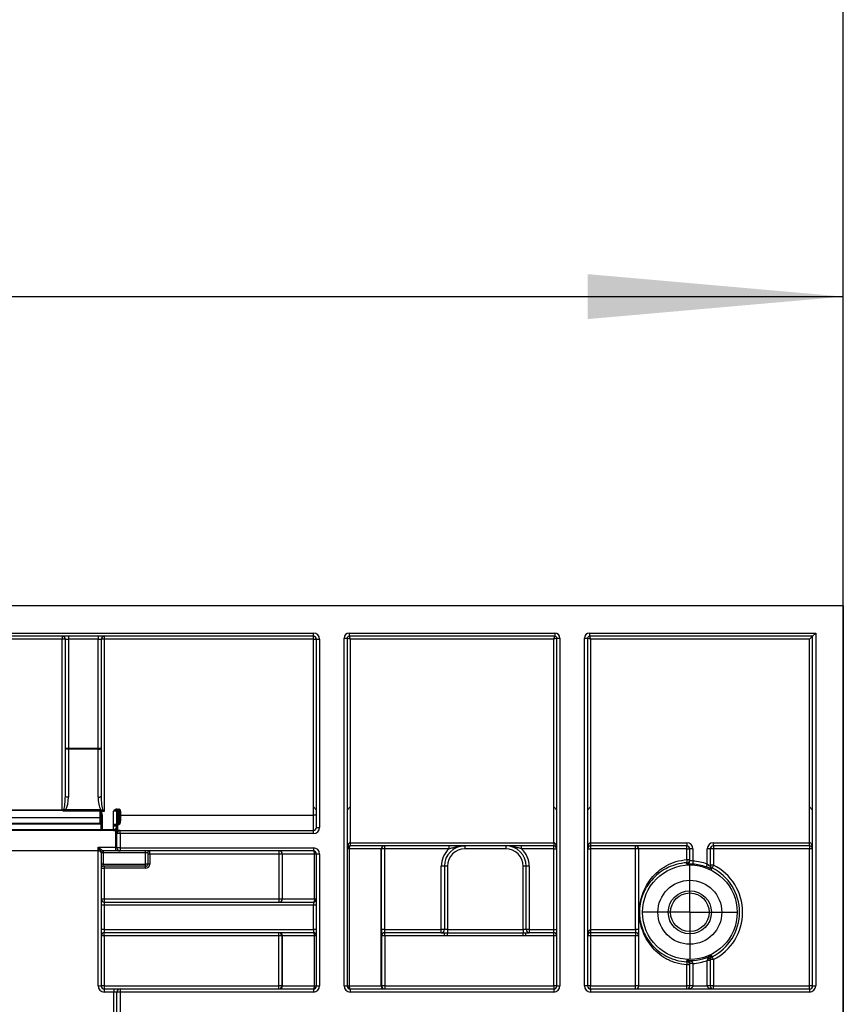
# Paper-space layout 'Лист1' of a CAD drawing. Units: millimetres. Extents: x 8 to 418, y -29 to 477.
# Drawn here: x 230 to 246, y 245 to 264 of the extents above; entities that cross this region are included whole.
import ezdxf

# ---------------------------------------------------------------- set-up
doc = ezdxf.new("R2010")
doc.units = ezdxf.units.MM
doc.layers.add('FORMAT', color=7, linetype='Continuous')
doc.styles.add('SLDTEXTSTYLE1', font='TXT', dxfattribs={"width": 0.7})
doc.dimstyles.new('SLDDIMSTYLE0', dxfattribs={"dimtxt": 3.393075, "dimasz": 5, "dimexe": 0, "dimexo": 0.0625, "dimgap": 0.848269, "dimtad": 2, "dimdec": 4, "dimlfac": 5, "dimrnd": 1e-09, "dimzin": 12, "dimdsep": 46, "dimtxsty": 'SLDTEXTSTYLE1', "dimsah": 1, "dimcen": 0.09, "dimadec": 0, "dimazin": 3, "dimtfac": 1, "dimtdec": 4, "dimtofl": 0, "dimtmove": 0, "dimatfit": 3, "dimfxl": 0, "dimfrac": 2, "dimtolj": 1, "dimtzin": 12, "dimarcsym": 0})

# ---------------------------------------------------------------- blocks, each defined once
blk = doc.blocks.new('_D_14')
at = {"layer": 'FORMAT'}
for p, q in [((46.175, 252.63), (46.175, 259.673)), ((246.175, 240.84), (246.175, 259.673)), ((46.175, 258.673), (246.175, 258.673))]:
    blk.add_line(p, q, dxfattribs=at)
for points in [[(46.175, 258.673), (51.175, 258.233), (51.175, 259.113)], [(246.175, 258.673), (241.175, 259.113), (241.175, 258.233)]]:
    blk.add_solid(points, dxfattribs=at)
at = {"layer": 'FORMAT', "attachment_point": 1, "style": 'SLDTEXTSTYLE1'}
for s, insert, char_height in [('%%p', (143.492, 263.047), 3.3931), ('1000', (135.527, 263.047), 3.3931), ('2', (146.599, 263.047), 3.393)]:
    blk.add_mtext(s, dxfattribs=dict(at, insert=insert, char_height=char_height))
blk = doc.blocks.new('_D_15')
at = {"layer": 'FORMAT'}
for p, q in [((41.375, 240.835), (41.375, 266.368)), ((246.175, 240.84), (246.175, 266.368)), ((246.175, 265.368), (41.375, 265.368))]:
    blk.add_line(p, q, dxfattribs=at)
for points in [[(41.375, 265.368), (46.375, 264.928), (46.375, 265.808)], [(246.175, 265.368), (241.175, 265.808), (241.175, 264.928)]]:
    blk.add_solid(points, dxfattribs=at)
at = {"layer": 'FORMAT', "insert": (131.689, 269.742), "char_height": 3.3931, "attachment_point": 1, "style": 'SLDTEXTSTYLE1'}
blk.add_mtext('1024', dxfattribs=at)
blk = doc.blocks.new('SW_CENTERMARKSYMBOL_31')
at = {"layer": 'FORMAT', "color": 0}
for p, q in [((0, 0.5), (0, 0.921)), ((0, 0), (0, 0.5)), ((-0.5, 0), (-0.921, 0)), ((0, 0), (-0.5, 0)), ((0, 0), (0, -0.5)), ((0, 0), (0.5, 0)), ((0.5, 0), (0.921, 0)), ((0, -0.5), (0, -0.921))]:
    blk.add_line(p, q, dxfattribs=at)

psp = doc.layouts.new('Лист1')

# ---------------------------------------------------------------- linework, layer by layer
at = {"color": 7, "linetype": 'Continuous', "lineweight": 25}
for p, q in [((46.174727, 252.63033), (246.174727, 252.63033)), ((246.174727, 252.63033), (246.174727, 244.53033)), ((225.714727, 252.09033), (235.814727, 252.09033)), ((235.814727, 252.03033), (225.714727, 252.03033)), ((230.9047, 251.97033), (227.444753, 251.97033)), ((230.9047, 252.03033), (230.9047, 251.97033)), ((230.9647, 251.97033), (230.9047, 251.97033)), ((230.9047, 248.636293), (230.9047, 251.97033)), ((230.9647, 251.97033), (231.0247, 251.97033)), ((230.9647, 249.841993), (230.9647, 251.97033)), ((231.0247, 252.03033), (231.0247, 251.97033)), ((231.604727, 251.97033), (231.0247, 251.97033)), ((231.0247, 251.97033), (231.0247, 249.841993)), ((231.604727, 252.03033), (231.604727, 251.97033)), ((231.604727, 251.97033), (231.664727, 251.97033)), ((231.604727, 249.841993), (231.604727, 251.97033)), ((231.664727, 251.97033), (231.664727, 249.841993)), ((231.724727, 251.97033), (231.664727, 251.97033)), ((231.724727, 252.03033), (231.724727, 251.97033)), ((231.724727, 251.97033), (231.724727, 248.604253)), ((235.814727, 251.97033), (231.724727, 251.97033)), ((235.814727, 252.03033), (235.814727, 252.09033)), ((235.814727, 251.97033), (235.814727, 252.03033)), ((235.814727, 248.69033), (235.814727, 251.97033)), ((235.814727, 251.97033), (235.874727, 251.97033)), ((235.874727, 248.29033), (235.874727, 251.97033)), ((235.874727, 251.97033), (235.934727, 251.97033)), ((235.934727, 251.97033), (235.934727, 248.29033)), ((236.414727, 245.19033), (236.414727, 251.99033)), ((236.414727, 251.99033), (236.474727, 251.99033)), ((236.474727, 251.99033), (236.474727, 245.19033)), ((236.534727, 251.97033), (236.474727, 251.99033)), ((236.514727, 252.09033), (240.534727, 252.09033)), ((236.514727, 252.09033), (236.514727, 252.03033)), ((240.534727, 252.03033), (236.514727, 252.03033)), ((236.514727, 252.03033), (236.534727, 251.97033)), ((236.534727, 251.97033), (236.534727, 248.69033)), ((240.514727, 251.97033), (236.534727, 251.97033)), ((240.514727, 251.97033), (240.534727, 252.03033)), ((240.574727, 251.99033), (240.514727, 251.97033)), ((240.514727, 248.69033), (240.514727, 251.97033)), ((240.534727, 252.09033), (240.534727, 252.03033)), ((240.574727, 245.19033), (240.574727, 251.99033)), ((240.574727, 251.99033), (240.634727, 251.99033)), ((240.634727, 251.99033), (240.634727, 245.19033)), ((241.114727, 245.19033), (241.114727, 251.99033)), ((241.114727, 251.99033), (241.174727, 251.99033)), ((241.174727, 251.99033), (241.174727, 245.19033)), ((241.234727, 251.97033), (241.174727, 251.99033)), ((241.214727, 252.09033), (245.634727, 252.09033)), ((241.214727, 252.09033), (241.214727, 252.03033)), ((245.574727, 252.03033), (241.214727, 252.03033)), ((241.214727, 252.03033), (241.234727, 251.97033)), ((245.514727, 251.97033), (241.234727, 251.97033)), ((241.234727, 251.97033), (241.234727, 248.69033)), ((245.514727, 251.97033), (245.574727, 252.03033)), ((245.514727, 248.69033), (245.514727, 251.97033)), ((245.634727, 252.09033), (245.574727, 252.03033)), ((245.574727, 245.19033), (245.574727, 252.03033)), ((245.634727, 252.09033), (245.634727, 245.19033)), ((230.9647, 249.841993), (231.0247, 249.841993)), ((230.9647, 248.90146), (230.9647, 249.841993)), ((231.0247, 249.841993), (231.604727, 249.841993)), ((231.0247, 249.841993), (231.0247, 249.819517)), ((231.604727, 249.819517), (231.0247, 249.819517)), ((231.0247, 249.819517), (231.0247, 248.878984)), ((231.604727, 249.841993), (231.664727, 249.841993)), ((231.604727, 249.819517), (231.604727, 249.841993)), ((231.604727, 248.878984), (231.604727, 249.819517)), ((231.664727, 249.841993), (231.664727, 248.90146)), ((230.975359, 248.638922), (231.642428, 248.638922)), ((230.975359, 248.638922), (230.975359, 248.628183)), ((231.642428, 248.638922), (231.642428, 248.628183)), ((231.976549, 248.65033), (231.976549, 248.63033)), ((231.976549, 248.65033), (232.004727, 248.65033)), ((232.004727, 248.65033), (232.004727, 248.63033)), ((235.874727, 248.63033), (235.814727, 248.69033)), ((235.814727, 248.53033), (235.814727, 248.69033)), ((236.534727, 248.69033), (236.474727, 248.63033)), ((236.534727, 248.69033), (236.534727, 247.99033)), ((240.574727, 248.63033), (240.514727, 248.69033)), ((240.514727, 247.99033), (240.514727, 248.69033)), ((241.234727, 248.69033), (241.174727, 248.63033)), ((241.234727, 248.69033), (241.234727, 247.99033)), ((245.514727, 247.99033), (245.514727, 248.69033)), ((245.574727, 248.63033), (245.514727, 248.69033)), ((231.644727, 248.480042), (226.704727, 248.480042)), ((227.444753, 248.636293), (230.9047, 248.636293)), ((230.9047, 248.626491), (227.444753, 248.626491)), ((230.9047, 248.618825), (227.444753, 248.618825)), ((230.9047, 248.626491), (230.9047, 248.636293)), ((230.9047, 248.618825), (230.9047, 248.626491)), ((231.644662, 248.609301), (230.942433, 248.609301)), ((231.642428, 248.628183), (230.975359, 248.628183)), ((231.644727, 248.480042), (231.644727, 248.608536)), ((231.644727, 248.375359), (231.644727, 248.480042)), ((231.684727, 248.539246), (231.664727, 248.539246)), ((231.664727, 248.25033), (231.664727, 248.539246)), ((231.671422, 248.604253), (231.671422, 248.626182)), ((231.724727, 248.604253), (231.671422, 248.604253)), ((231.684727, 248.539246), (231.684727, 248.25033)), ((231.907267, 248.357125), (231.907267, 248.61033)), ((231.965362, 248.61033), (231.907267, 248.61033)), ((231.984727, 248.61033), (231.965362, 248.61033)), ((231.965362, 248.61033), (231.965362, 248.357125)), ((231.976549, 248.63033), (231.984727, 248.63033)), ((231.984727, 248.63033), (231.984727, 248.61033)), ((231.984727, 248.63033), (232.004727, 248.63033)), ((231.984727, 248.61033), (231.984727, 248.357125)), ((232.004727, 248.61033), (231.984727, 248.61033)), ((232.004727, 248.63033), (232.004727, 248.61033)), ((232.004727, 248.357125), (232.004727, 248.61033)), ((232.024727, 248.61033), (232.004727, 248.61033)), ((232.024727, 248.61033), (232.024727, 248.426407)), ((232.044727, 248.61033), (232.024727, 248.61033)), ((232.024727, 248.53033), (232.044727, 248.53033)), ((232.044727, 248.61033), (232.044727, 248.53033)), ((232.044727, 248.53033), (232.044727, 248.418984)), ((232.044727, 248.53033), (235.814727, 248.53033)), ((235.814727, 248.23033), (235.814727, 248.53033)), ((235.874727, 248.53033), (235.814727, 248.53033)), ((231.663296, 248.35679), (226.686157, 248.35679)), ((226.704727, 248.375359), (231.644727, 248.375359)), ((231.644727, 248.375359), (231.663296, 248.35679)), ((231.664727, 248.34879), (231.663296, 248.35679)), ((231.904727, 248.31867), (231.964727, 248.31867)), ((231.904727, 248.25033), (231.904727, 248.31867)), ((231.90606, 248.341379), (231.96506, 248.334631)), ((231.907267, 248.357125), (231.965362, 248.357125)), ((231.964727, 248.29033), (231.964727, 248.31867)), ((231.984727, 248.357125), (231.965362, 248.357125)), ((231.984727, 248.357125), (232.004727, 248.357125)), ((231.984727, 248.357125), (231.984727, 248.344753)), ((232.004727, 248.344753), (231.984727, 248.344753)), ((232.004727, 248.357125), (232.004727, 248.344753)), ((235.874727, 248.29033), (235.934727, 248.29033)), ((231.954727, 248.23033), (226.394727, 248.23033)), ((226.684727, 248.25033), (231.664727, 248.25033)), ((231.684727, 248.25033), (231.664727, 248.25033)), ((231.684727, 248.25033), (231.684727, 248.23033)), ((231.684727, 248.25033), (231.904727, 248.25033)), ((231.904727, 248.23033), (231.904727, 248.25033)), ((231.954727, 247.900919), (231.954727, 248.23033)), ((231.974727, 247.89033), (231.974727, 248.17033)), ((232.034727, 248.17033), (231.974727, 248.17033)), ((232.034727, 248.17033), (232.034727, 248.23033)), ((232.034727, 248.23033), (235.814727, 248.23033)), ((232.034727, 248.17033), (232.034727, 247.89033)), ((235.814727, 248.17033), (232.034727, 248.17033)), ((235.814727, 248.17033), (235.814727, 248.23033)), ((231.604727, 247.83033), (231.604727, 247.900919)), ((231.604727, 247.900919), (231.954727, 247.900919)), ((231.954727, 247.83033), (231.954727, 247.900919)), ((232.034727, 247.89033), (231.974727, 247.89033)), ((232.034727, 247.89033), (235.814727, 247.89033)), ((232.034727, 247.89033), (232.034727, 247.83033)), ((235.814727, 247.89033), (235.814727, 247.83033)), ((236.513654, 247.87033), (236.474727, 247.87033)), ((236.513654, 247.87033), (236.513654, 245.19033)), ((237.13958, 247.87033), (236.513654, 247.87033)), ((236.534727, 247.99033), (236.534727, 247.93033)), ((236.534727, 247.99033), (240.514727, 247.99033)), ((240.514727, 247.93033), (236.534727, 247.93033)), ((237.13958, 245.19033), (237.13958, 247.87033)), ((237.143732, 247.87033), (237.13958, 247.87033)), ((237.143732, 246.29033), (237.143732, 247.87033)), ((237.203723, 247.87033), (237.143732, 247.87033)), ((237.203723, 247.93033), (237.203723, 247.87033)), ((238.464888, 247.87033), (237.203723, 247.87033)), ((237.203723, 247.87033), (237.203723, 246.29033)), ((238.464888, 247.93033), (238.464888, 247.87033)), ((238.774727, 247.93033), (238.774727, 247.87033)), ((239.574727, 247.87033), (238.774727, 247.87033)), ((239.574727, 247.93033), (239.574727, 247.87033)), ((239.884566, 247.87033), (239.884566, 247.93033)), ((240.514727, 247.87033), (239.884566, 247.87033)), ((240.514727, 247.99033), (240.514727, 247.93033)), ((240.514727, 247.87033), (240.514727, 247.93033)), ((240.514727, 246.29033), (240.514727, 247.87033)), ((240.514727, 247.87033), (240.574727, 247.87033)), ((241.174727, 247.87033), (241.234727, 247.87033)), ((241.234727, 247.99033), (241.234727, 247.93033)), ((241.234727, 247.99033), (243.114727, 247.99033)), ((243.114727, 247.93033), (241.234727, 247.93033)), ((241.234727, 247.93033), (241.234727, 247.87033)), ((242.114727, 247.87033), (241.234727, 247.87033)), ((241.234727, 247.87033), (241.234727, 246.29033)), ((242.114727, 247.87033), (242.114727, 247.93033)), ((242.114727, 246.29033), (242.114727, 247.87033)), ((242.174727, 247.87033), (242.114727, 247.87033)), ((243.118123, 247.87033), (242.174727, 247.87033)), ((242.174727, 245.19033), (242.174727, 247.87033)), ((243.114727, 247.99033), (243.114727, 247.93033)), ((243.118123, 247.659703), (243.118123, 247.87033)), ((243.118123, 247.87033), (243.174727, 247.87033)), ((243.234727, 247.87033), (243.174727, 247.87033)), ((243.174727, 247.633795), (243.174727, 247.87033)), ((243.234727, 247.87033), (243.234727, 247.631697)), ((243.514727, 247.574118), (243.514727, 247.87033)), ((243.574727, 247.87033), (243.514727, 247.87033)), ((243.574727, 247.87033), (243.574727, 247.524166)), ((243.634727, 247.87033), (243.574727, 247.87033)), ((243.634727, 247.93033), (243.634727, 247.99033)), ((243.634727, 247.99033), (245.514727, 247.99033)), ((245.514727, 247.93033), (243.634727, 247.93033)), ((243.634727, 247.93033), (243.634727, 247.87033)), ((243.634727, 247.87033), (243.634727, 247.553124)), ((245.514727, 247.87033), (243.634727, 247.87033)), ((245.514727, 247.93033), (245.514727, 247.99033)), ((245.514727, 247.93033), (245.514727, 247.87033)), ((245.574727, 247.87033), (245.514727, 247.87033)), ((245.514727, 245.19033), (245.514727, 247.87033)), ((231.604727, 247.83033), (226.744727, 247.83033)), ((231.604727, 245.19033), (231.604727, 247.83033)), ((231.604727, 247.83033), (231.644641, 247.83033)), ((231.664727, 247.790473), (231.664727, 245.19033)), ((231.704727, 247.79033), (231.664727, 247.79033)), ((231.704727, 247.830416), (231.704727, 247.83033)), ((231.954727, 247.83033), (231.704727, 247.83033)), ((231.704727, 247.83033), (231.704727, 247.79033)), ((231.704727, 247.79033), (231.704727, 247.57033)), ((232.534727, 247.79033), (231.704727, 247.79033)), ((235.814727, 247.83033), (232.034727, 247.83033)), ((232.534727, 247.79033), (232.534727, 247.83033)), ((232.574727, 247.79033), (232.534727, 247.79033)), ((232.534727, 247.57033), (232.534727, 247.79033)), ((232.574727, 247.79033), (232.574727, 247.57033)), ((232.614727, 247.77033), (232.574727, 247.77033)), ((232.614727, 247.77033), (232.614727, 247.83033)), ((235.145731, 247.77033), (232.614727, 247.77033)), ((232.614727, 247.77033), (232.614727, 247.57033)), ((235.145731, 247.77033), (235.145731, 247.83033)), ((235.205721, 247.77033), (235.145731, 247.77033)), ((235.145731, 246.89033), (235.145731, 247.77033)), ((235.209874, 247.77033), (235.205721, 247.77033)), ((235.205721, 247.77033), (235.205721, 246.89033)), ((235.8358, 247.77033), (235.209874, 247.77033)), ((235.209874, 246.89033), (235.209874, 247.77033)), ((235.874727, 247.77033), (235.8358, 247.77033)), ((235.8358, 246.89033), (235.8358, 247.77033)), ((235.934727, 247.77033), (235.874727, 247.77033)), ((235.874727, 245.19033), (235.874727, 247.77033)), ((235.934727, 247.77033), (235.934727, 245.19033)), ((231.704727, 247.57033), (231.664727, 247.57033)), ((231.664727, 247.49033), (231.724727, 247.49033)), ((231.704727, 247.53033), (231.704727, 247.57033)), ((231.704727, 247.57033), (232.534727, 247.57033)), ((232.534727, 247.53033), (231.704727, 247.53033)), ((231.724727, 247.53033), (231.724727, 247.49033)), ((231.724727, 247.49033), (231.724727, 246.89033)), ((232.534727, 247.49033), (231.724727, 247.49033)), ((232.574727, 247.57033), (232.534727, 247.57033)), ((232.534727, 247.53033), (232.534727, 247.57033)), ((232.534727, 247.49033), (232.534727, 247.53033)), ((232.614727, 247.57033), (232.574727, 247.57033)), ((238.374727, 247.53033), (238.314727, 247.53033)), ((238.314727, 246.29033), (238.314727, 247.53033)), ((238.374727, 247.53033), (238.374727, 246.29033)), ((238.434727, 247.53033), (238.374727, 247.53033)), ((238.434727, 247.53033), (238.434727, 246.29033)), ((239.974727, 247.53033), (239.914727, 247.53033)), ((239.914727, 246.29033), (239.914727, 247.53033)), ((240.034727, 247.53033), (239.974727, 247.53033)), ((239.974727, 246.29033), (239.974727, 247.53033)), ((240.034727, 247.53033), (240.034727, 246.29033)), ((243.118123, 247.659703), (243.174727, 247.659703)), ((243.234727, 247.631697), (243.231139, 247.571813)), ((243.514727, 247.574118), (243.494394, 247.517678)), ((243.634727, 247.553124), (243.574727, 247.553124)), ((243.634727, 247.553124), (243.607963, 247.499434)), ((231.664727, 246.89033), (231.724727, 246.89033)), ((231.724727, 246.77033), (231.664727, 246.77033)), ((231.724727, 246.89033), (231.724727, 246.83033)), ((231.724727, 246.89033), (235.145731, 246.89033)), ((231.724727, 246.83033), (231.724727, 246.77033)), ((231.724727, 246.83033), (235.814727, 246.83033)), ((231.724727, 246.77033), (231.724727, 246.29033)), ((235.814727, 246.77033), (231.724727, 246.77033)), ((235.145731, 246.83033), (235.145731, 246.89033)), ((235.145731, 246.89033), (235.205721, 246.89033)), ((235.205721, 246.89033), (235.209874, 246.89033)), ((235.209874, 246.89033), (235.8358, 246.89033)), ((235.814727, 246.83033), (235.814727, 246.77033)), ((235.874727, 246.77033), (235.814727, 246.77033)), ((235.814727, 246.29033), (235.814727, 246.77033)), ((235.8358, 246.89033), (235.874727, 246.89033)), ((231.724727, 246.29033), (231.664727, 246.29033)), ((231.724727, 246.29033), (231.724727, 246.23033)), ((231.724727, 246.29033), (235.814727, 246.29033)), ((235.814727, 246.23033), (231.724727, 246.23033)), ((231.724727, 246.170854), (231.724727, 246.23033)), ((231.724727, 246.170854), (231.724727, 245.190854)), ((235.138633, 246.170854), (231.724727, 246.170854)), ((235.138484, 245.190854), (235.138633, 246.170854)), ((235.138633, 246.170854), (235.138633, 246.23033)), ((235.198624, 246.17033), (235.198475, 245.19033)), ((235.209874, 246.17033), (235.198624, 246.17033)), ((235.8358, 246.17033), (235.209874, 246.17033)), ((235.209874, 245.19033), (235.209874, 246.17033)), ((235.814727, 246.29033), (235.814727, 246.23033)), ((235.874727, 246.29033), (235.814727, 246.29033)), ((235.874727, 246.17033), (235.8358, 246.17033)), ((235.8358, 245.19033), (235.8358, 246.17033)), ((237.203723, 246.29033), (237.143732, 246.29033)), ((237.15083, 246.17033), (237.145827, 246.17033)), ((237.150979, 245.19033), (237.15083, 246.17033)), ((237.203723, 246.29033), (238.314727, 246.29033)), ((238.314727, 246.23033), (237.205818, 246.23033)), ((237.21082, 246.170854), (237.21082, 246.23033)), ((238.37963, 246.170854), (237.21082, 246.170854)), ((237.21082, 246.170854), (237.21097, 245.190854)), ((238.314727, 246.23033), (238.314727, 246.29033)), ((238.374727, 246.29033), (238.314727, 246.29033)), ((238.314727, 246.23033), (238.37963, 246.23033)), ((238.434727, 246.29033), (238.374727, 246.29033)), ((238.37963, 246.170854), (238.37963, 246.23033)), ((238.434727, 246.29033), (238.434727, 246.230706)), ((238.434727, 246.29033), (239.914727, 246.29033)), ((238.434727, 246.230706), (239.914727, 246.230706)), ((238.434727, 246.171605), (238.434727, 246.230706)), ((239.914727, 246.171605), (238.434727, 246.171605)), ((239.974727, 246.29033), (239.914727, 246.29033)), ((239.914727, 246.29033), (239.914727, 246.230706)), ((239.914727, 246.171605), (239.914727, 246.230706)), ((239.969824, 246.23033), (240.034727, 246.23033)), ((239.969824, 246.170854), (239.969824, 246.23033)), ((240.514727, 246.170854), (239.969824, 246.170854)), ((240.034727, 246.29033), (239.974727, 246.29033)), ((240.034727, 246.29033), (240.034727, 246.23033)), ((240.034727, 246.29033), (240.514727, 246.29033)), ((240.514727, 246.23033), (240.034727, 246.23033)), ((240.514727, 246.23033), (240.514727, 246.29033)), ((240.514727, 246.29033), (240.574727, 246.29033)), ((240.514727, 246.170854), (240.514727, 246.23033)), ((240.514727, 245.190854), (240.514727, 246.170854)), ((241.234727, 246.29033), (241.234727, 246.23033)), ((241.234727, 246.29033), (242.114727, 246.29033)), ((242.114727, 246.23033), (241.234727, 246.23033)), ((241.234727, 246.23033), (241.234727, 246.170854)), ((242.114727, 246.170854), (241.234727, 246.170854)), ((241.234727, 246.170854), (241.234727, 245.190854)), ((242.114727, 246.29033), (242.114727, 246.23033)), ((242.174727, 246.29033), (242.114727, 246.29033)), ((242.114727, 246.23033), (242.114727, 246.170854)), ((242.114727, 245.190854), (242.114727, 246.170854)), ((243.634727, 245.707537), (243.607963, 245.761227)), ((243.174727, 245.600957), (243.118123, 245.600957)), ((243.118123, 245.19033), (243.118123, 245.600957)), ((243.234709, 245.628963), (243.174718, 245.627914)), ((243.234727, 245.626865), (243.174727, 245.626865)), ((243.174727, 245.19033), (243.174727, 245.626865)), ((243.234727, 245.626865), (243.234727, 245.19033)), ((243.574727, 245.686543), (243.514727, 245.686543)), ((243.514727, 245.19033), (243.514727, 245.686543)), ((243.634727, 245.707537), (243.574727, 245.707537)), ((243.574727, 245.686543), (243.574727, 245.19033)), ((243.634727, 245.707537), (243.634727, 245.19033)), ((231.604727, 245.19033), (231.664727, 245.19033)), ((231.724727, 245.190854), (231.724727, 245.13033)), ((231.724727, 245.190854), (235.138484, 245.190854)), ((235.138484, 245.13033), (235.138484, 245.190854)), ((235.198475, 245.19033), (235.209874, 245.19033)), ((235.209874, 245.19033), (235.8358, 245.19033)), ((235.8358, 245.19033), (235.874727, 245.19033)), ((235.874727, 245.19033), (235.934727, 245.19033)), ((236.414727, 245.19033), (236.474727, 245.19033)), ((236.474727, 245.19033), (236.513654, 245.19033)), ((236.513654, 245.19033), (237.13958, 245.19033)), ((237.13958, 245.19033), (237.150979, 245.19033)), ((237.21097, 245.190854), (240.514727, 245.190854)), ((237.21097, 245.190854), (237.21097, 245.13033)), ((240.514727, 245.190854), (240.514727, 245.13033)), ((240.574727, 245.19033), (240.634727, 245.19033)), ((241.174727, 245.19033), (241.114727, 245.19033)), ((241.234727, 245.13033), (241.234727, 245.190854)), ((241.234727, 245.190854), (242.114727, 245.190854)), ((242.114727, 245.13033), (242.114727, 245.190854)), ((242.174727, 245.19033), (243.118123, 245.19033)), ((243.174727, 245.19033), (243.118123, 245.19033)), ((243.234727, 245.19033), (243.174727, 245.19033)), ((243.234727, 245.19033), (243.514727, 245.19033)), ((243.574727, 245.19033), (243.514727, 245.19033)), ((243.634727, 245.19033), (243.574727, 245.19033)), ((243.634727, 245.13033), (243.634727, 245.19033)), ((243.634727, 245.19033), (245.514727, 245.19033)), ((245.514727, 245.13033), (245.514727, 245.19033)), ((245.574727, 245.19033), (245.514727, 245.19033)), ((245.574727, 245.19033), (245.634727, 245.19033)), ((231.724727, 245.13033), (231.724727, 245.07033)), ((231.724727, 245.13033), (231.914727, 245.13033)), ((231.914727, 245.07033), (231.724727, 245.07033)), ((231.914727, 245.13033), (231.914727, 245.07033)), ((231.914727, 245.13033), (232.034727, 245.13033)), ((231.974727, 245.07033), (231.914727, 245.07033)), ((231.914727, 244.59033), (231.914727, 245.07033)), ((232.034727, 245.07033), (231.974727, 245.07033)), ((231.974727, 244.59033), (231.974727, 245.07033)), ((232.034727, 245.13033), (232.034727, 245.07033)), ((232.034727, 245.13033), (235.814727, 245.13033)), ((232.034727, 245.07033), (232.034727, 244.59033)), ((235.814727, 245.07033), (232.034727, 245.07033)), ((235.814727, 245.13033), (235.814727, 245.07033)), ((236.534727, 245.13033), (240.514727, 245.13033)), ((236.534727, 245.13033), (236.534727, 245.07033)), ((240.514727, 245.07033), (236.534727, 245.07033)), ((240.514727, 245.13033), (240.514727, 245.07033)), ((241.234727, 245.13033), (241.234727, 245.07033)), ((241.234727, 245.13033), (245.514727, 245.13033)), ((245.514727, 245.07033), (241.234727, 245.07033)), ((245.514727, 245.13033), (245.514727, 245.07033))]:
    psp.add_line(p, q, dxfattribs=at)
at = {"color": 7, "linetype": 'Continuous', "lineweight": 25, "flags": 128}
for points in [[(231.0247, 249.819517), (231.012995, 249.819949), (231.001739, 249.821228), (230.991366, 249.823305), (230.982274, 249.8261), (230.974812, 249.829506), (230.969267, 249.833392), (230.965853, 249.837608), (230.9647, 249.841993)], [(231.604727, 249.819517), (231.616432, 249.819949), (231.627688, 249.821228), (231.638061, 249.823305), (231.647153, 249.8261), (231.654615, 249.829506), (231.66016, 249.833392), (231.663574, 249.837608), (231.664727, 249.841993)], [(231.0247, 248.878984), (231.012995, 248.879416), (231.001739, 248.880695), (230.991366, 248.882772), (230.982274, 248.885567), (230.974812, 248.888973), (230.969267, 248.892859), (230.965853, 248.897075), (230.9647, 248.90146)], [(231.604727, 248.878984), (231.616432, 248.879416), (231.627688, 248.880695), (231.638061, 248.882772), (231.647153, 248.885567), (231.654615, 248.888973), (231.66016, 248.892859), (231.663574, 248.897075), (231.664727, 248.90146)], [(231.984727, 248.344753), (231.984727, 248.319362), (231.984727, 248.296661), (231.984727, 248.276939), (231.984727, 248.260448), (231.984727, 248.247398), (231.984727, 248.237957), (231.984727, 248.232243), (231.984726, 248.23033)], [(232.024727, 248.426407), (232.025111, 248.424959), (232.026249, 248.423567), (232.028097, 248.422283), (232.030585, 248.421158), (232.033615, 248.420235), (232.037073, 248.419549), (232.040825, 248.419127), (232.044727, 248.418984)], [(236.534727, 247.93033), (236.530616, 247.929177), (236.526662, 247.925763), (236.523019, 247.920218), (236.519826, 247.912757), (236.517205, 247.903665), (236.515258, 247.893291), (236.514059, 247.882036), (236.513654, 247.87033)], [(235.8358, 247.77033), (235.835395, 247.782036), (235.834196, 247.793291), (235.832249, 247.803665), (235.829628, 247.812757), (235.826434, 247.820218), (235.822791, 247.825763), (235.818838, 247.829177), (235.814727, 247.83033)], [(243.118307, 247.573911), (243.118304, 247.574942), (243.118274, 247.583332), (243.118218, 247.599814)], [(235.8358, 246.89033), (235.835395, 246.878625), (235.834196, 246.867369), (235.832249, 246.856996), (235.829628, 246.847904), (235.826434, 246.840442), (235.822791, 246.834898), (235.818838, 246.831483), (235.814727, 246.83033)], [(235.8358, 246.17033), (235.835395, 246.182036), (235.834196, 246.193291), (235.832249, 246.203665), (235.829628, 246.212757), (235.826434, 246.220218), (235.822791, 246.225763), (235.818838, 246.229177), (235.814727, 246.23033)], [(243.118218, 245.660847), (243.118221, 245.661915), (243.11825, 245.670305), (243.118315, 245.688847)], [(243.574727, 245.736683), (243.57377, 245.732735), (243.570928, 245.728913), (243.566293, 245.725339), (243.560013, 245.722126), (243.552287, 245.719379), (243.543363, 245.717183), (243.533525, 245.71561), (243.523087, 245.714709)], [(235.814727, 245.13033), (235.818838, 245.131483), (235.822791, 245.134898), (235.826434, 245.140442), (235.829628, 245.147904), (235.832249, 245.156996), (235.834196, 245.167369), (235.835395, 245.178625), (235.8358, 245.19033)], [(236.513654, 245.19033), (236.514059, 245.178625), (236.515258, 245.167369), (236.517205, 245.156996), (236.519826, 245.147904), (236.523019, 245.140442), (236.526662, 245.134898), (236.530616, 245.131483), (236.534727, 245.13033)]]:
    psp.add_lwpolyline(points, dxfattribs=at)
at = {"color": 7, "linetype": 'Continuous', "lineweight": 25}
for radius in [0.925, 0.625, 0.421447, 0.377871]:
    psp.add_circle((243.174727, 246.63033), radius, dxfattribs=at)
for centre, radius, start, end in [((230.9047, 251.97033), 0.06, 0, 90), ((231.724727, 251.97033), 0.06, 90, 180), ((235.814727, 251.97033), 0.12, 0, 90), ((235.814727, 251.97033), 0.06, 0, 90), ((236.514727, 251.99033), 0.1, 90, 180), ((236.514727, 251.99033), 0.04, 90, 180), ((240.534727, 251.99033), 0.1, 0, 90), ((240.534727, 251.99033), 0.04, 0, 90), ((241.214727, 251.99033), 0.1, 90, 180), ((241.214727, 251.99033), 0.04, 90, 180), ((230.968737, 248.646721), 0.035975, 190.096561, 216.9447925), ((230.971163, 248.650823), 0.036912, 196.4812716, 224.6350403), ((230.970766, 248.646766), 0.035581, 190.386481, 217.4813442), ((231.582152, 248.65701), 0.070735, 335.3707559, 344.335354), ((232.004727, 248.61033), 0.04, 0, 90), ((230.946081, 248.649846), 0.024985, 261.8290502, 267.282126), ((231.65348, 248.551405), 0.058564, 87.4233598, 98.6593478), ((231.645166, 248.549559), 0.058979, 78.7977338, 90.4264132), ((231.645416, 248.460729), 0.019325, 2.2028227, 92.0452), ((231.510868, 248.660857), 0.146268, 346.8425749, 350.5962561), ((231.63199, 248.652091), 0.047182, 326.692563, 340.6855113), ((231.651205, 248.660695), 0.058712, 315.0525535, 327.5520791), ((231.98505, 248.610643), 0.01969, 90.9391988, 180.9093728), ((232.004727, 248.61033), 0.02, 0, 90), ((231.904727, 248.29033), 0.06, 270, 0), ((231.982381, 248.325145), 0.019748, 83.1777419, 151.2918045), ((235.814727, 248.29033), 0.12, 270, 0), ((235.814727, 248.29033), 0.06, 270, 0), ((231.644727, 248.25033), 0.02, 270, 0), ((232.034727, 248.17033), 0.06, 90, 180), ((232.034727, 247.89033), 0.06, 180, 270), ((235.814727, 247.77033), 0.12, 0, 90), ((236.534727, 247.87033), 0.06, 90, 180), ((237.199575, 247.870335), 0.059995, 90.0043639, 180.0043632), ((237.203728, 247.870335), 0.059995, 90.0043639, 180.0043632), ((238.774727, 247.53033), 0.46, 132.3426055, 180), ((238.774727, 247.53033), 0.4, 90, 180), ((238.774727, 247.53033), 0.34, 90, 180), ((239.574727, 247.53033), 0.4, 0, 90), ((239.574727, 247.53033), 0.34, 0, 90), ((239.574727, 247.53033), 0.46, 0, 47.6573945), ((240.514727, 247.87033), 0.06, 0, 90), ((241.234727, 247.87033), 0.06, 90, 180), ((242.114727, 247.87033), 0.06, 0, 90), ((243.114727, 247.87033), 0.12, 0, 90), ((243.114727, 247.87033), 0.06, 0, 90), ((242.850576, 247.885282), 0.267965, 356.8013383, 9.6780623), ((243.634727, 247.87033), 0.12, 90, 180), ((243.634727, 247.87033), 0.06, 90, 180), ((245.514727, 247.87033), 0.06, 0, 90), ((231.707568, 247.787313), 0.076225, 118.4541602, 145.643356), ((231.704698, 247.790444), 0.039972, 89.9591867, 179.9591285), ((231.704727, 247.79033), 0.04, 90, 180), ((232.614727, 247.79033), 0.04, 90, 180), ((235.145726, 247.770335), 0.059995, 359.9956368, 89.9956361), ((235.149878, 247.770335), 0.059995, 359.9956368, 89.9956361), ((235.814727, 247.77033), 0.06, 0, 90), ((231.704727, 247.49033), 0.04, 90, 180), ((232.534727, 247.57033), 0.04, 270, 0), ((232.534727, 247.57033), 0.08, 270, 0), ((242.841707, 247.629322), 0.278081, 353.9087191, 6.2722694), ((243.114732, 247.659708), 0.059995, 273.3306643, 359.9959618), ((243.114732, 247.633799), 0.059995, 273.4165684, 359.9959698), ((243.174727, 246.63033), 0.943172, 70.1884141, 86.571044), ((243.174727, 246.63033), 1.003162, 70.1884141, 86.571044), ((243.634714, 247.553126), 0.059988, 180.0023835, 243.516085), ((243.634714, 247.524168), 0.059987, 180.0023432, 242.7799747), ((217.092445, 248.122562), 26.522839, 358.5919467, 358.6537683), ((243.174727, 246.63033), 0.9711, 296.4956331, 63.5043669), ((243.174727, 246.63033), 1.031091, 296.4956331, 63.5043669), ((231.724727, 246.89033), 0.06, 180, 270), ((235.145726, 246.890326), 0.059995, 270.0043639, 0.0043632), ((235.149878, 246.890326), 0.059995, 270.0043639, 0.0043632), ((235.814727, 246.89033), 0.06, 270, 0), ((231.724727, 246.17033), 0.06, 90, 180), ((231.709728, 244.451566), 1.719353, 89.5001713, 91.4997906), ((235.138629, 246.170335), 0.059995, 359.9956368, 89.9956361), ((235.153009, 244.380895), 1.790016, 88.5397519, 90.4601339), ((235.149878, 246.170335), 0.059995, 359.9956368, 89.9956361), ((235.814727, 246.17033), 0.06, 0, 90), ((237.205822, 246.170335), 0.059995, 90.0043639, 180.0043632), ((237.210825, 246.170335), 0.059995, 90.0043639, 180.0043632), ((237.196445, 244.380895), 1.790016, 89.5398661, 91.4602481), ((238.314727, 246.29033), 0.06, 270, 0), ((240.034727, 246.29033), 0.06, 180, 270), ((240.514727, 246.17033), 0.06, 0, 90), ((240.529726, 244.451566), 1.719353, 88.5002094, 90.4998287), ((241.234727, 246.17033), 0.06, 90, 180), ((241.219728, 244.451566), 1.719353, 89.5001713, 91.4997906), ((242.114727, 246.17033), 0.06, 0, 90), ((242.129726, 244.451566), 1.719353, 88.5002094, 90.4998287), ((243.174727, 246.63033), 0.943172, 266.571044, 297.2935733), ((243.634714, 245.707534), 0.059988, 116.483915, 179.9976165), ((217.452601, 245.146754), 26.162579, 1.345814, 1.4135842), ((242.841707, 245.631339), 0.278081, 353.7277306, 6.0912809), ((243.114732, 245.600953), 0.059995, 0.0040382, 86.6693357), ((243.174727, 246.63033), 1.003162, 273.4279076, 289.8115859), ((231.724727, 245.19033), 0.12, 180, 270), ((231.709728, 243.471566), 1.719353, 89.5001713, 91.4997906), ((231.724727, 245.19033), 0.06, 180, 270), ((235.152859, 243.400895), 1.790016, 88.5397519, 90.4601339), ((235.138479, 245.190326), 0.059995, 270.0043639, 0.0043632), ((235.149878, 245.190326), 0.059995, 270.0043639, 0.0043632), ((235.814727, 245.19033), 0.12, 270, 0), ((235.814727, 245.19033), 0.06, 270, 0), ((236.534727, 245.19033), 0.12, 180, 270), ((236.534727, 245.19033), 0.06, 180, 270), ((237.199575, 245.190326), 0.059995, 179.9956368, 269.9956361), ((237.196594, 243.400895), 1.790016, 89.5398661, 91.4602481), ((237.210974, 245.190326), 0.059995, 179.9956368, 269.9956361), ((240.529726, 243.471566), 1.719353, 88.5002094, 90.4998287), ((240.514727, 245.19033), 0.12, 270, 0), ((240.514727, 245.19033), 0.06, 270, 0), ((241.234727, 245.19033), 0.12, 180, 270), ((241.219728, 243.471566), 1.719353, 89.5001713, 91.4997906), ((241.234727, 245.19033), 0.06, 180, 270), ((242.129726, 243.471566), 1.719353, 88.5002094, 90.4998287), ((242.114727, 245.19033), 0.06, 270, 0), ((243.114727, 245.19033), 0.06, 270, 0), ((242.850576, 245.175378), 0.267965, 350.3219377, 3.1986617), ((243.634727, 245.19033), 0.06, 180, 270), ((245.514727, 245.19033), 0.12, 270, 0), ((245.514727, 245.19033), 0.06, 270, 0), ((232.034727, 245.07033), 0.06, 90, 180)]:
    psp.add_arc(centre, radius, start, end, dxfattribs=at)
for centre, major_axis, ratio, start_param, end_param in [((230.9047, 248.90146), (0, 0.29701), 0.202013113, 3.638812993, 4.71238898), ((230.9047, 248.878984), (0, 0.29701), 0.404026226, 3.771199921, 4.71238898), ((231.724727, 248.878984), (0, 0.29701), 0.404026226, 1.570796327, 2.523305035), ((231.724727, 248.90146), (0, 0.29701), 0.202013113, 1.570796327, 2.730505686), ((231.904727, 248.29033), (0.06, 0), 0.666666667, 4.71238898, 6.283185307), ((236.534727, 247.87033), (0, 0.12), 0.5, 0, 1.570796327), ((240.514727, 247.87033), (0, 0.12), 0.5, 4.71238898, 6.283185307), ((241.234727, 247.87033), (0, 0.12), 0.5, 0, 1.570796327), ((245.514727, 247.87033), (0, 0.12), 0.5, 4.71238898, 6.283185307), ((237.145827, 246.29033), (0, 0.12), 0.017455065, 1.570796327, 3.141592654), ((237.205818, 246.29033), (0, 0.06), 0.03491013, 1.570796327, 3.141592654), ((241.234727, 246.17033), (0, 0.12), 0.5, 0, 1.570796327), ((243.114727, 245.19033), (0.12, 0), 0.5, 4.71238898, 6.283185307), ((243.634727, 245.19033), (0.12, 0), 0.5, 3.141592654, 4.71238898)]:
    psp.add_ellipse(centre, major_axis=major_axis, ratio=ratio, start_param=start_param, end_param=end_param, dxfattribs=at)
for points in [[(230.9047, 248.636293), (230.914854, 248.636293), (230.924763, 248.637487), (230.933319, 248.640414)], [(230.933319, 248.640414), (230.93413, 248.640395), (230.934946, 248.640372), (230.935768, 248.640351)], [(230.935768, 248.640351), (230.948016, 248.641781), (230.96153, 248.640791), (230.975359, 248.638922)], [(231.642428, 248.638922), (231.645064, 248.638922), (231.647723, 248.638574), (231.65026, 248.637911)], [(231.65026, 248.637911), (231.651869, 248.637491), (231.653519, 248.637203), (231.65517, 248.636958)], [(230.939985, 248.625098), (230.928358, 248.625035), (230.916697, 248.626491), (230.9047, 248.626491)], [(230.94253, 248.625114), (230.94168, 248.625106), (230.940831, 248.625103), (230.939985, 248.625098)], [(230.944897, 248.624889), (230.944037, 248.621002), (230.94318, 248.615435), (230.942433, 248.609301)], [(231.646452, 248.627532), (231.645163, 248.627919), (231.643794, 248.628148), (231.642428, 248.628183)], [(231.644662, 248.609301), (231.644225, 248.617672), (231.643364, 248.624671), (231.642428, 248.628183)], [(231.644727, 248.608536), (231.644727, 248.608792), (231.644706, 248.609049), (231.644662, 248.609301)], [(231.653296, 248.627562), (231.65096, 248.627536), (231.648613, 248.627525), (231.646452, 248.627532)], [(231.671422, 248.626182), (231.665473, 248.627201), (231.659346, 248.627631), (231.653296, 248.627562)], [(231.65517, 248.636958), (231.662452, 248.637101), (231.669554, 248.637091), (231.676517, 248.636486)], [(231.656112, 248.60991), (231.656313, 248.609089), (231.656484, 248.608256), (231.656624, 248.607414)], [(231.664727, 248.539246), (231.664727, 248.561949), (231.660869, 248.584619), (231.656624, 248.607414)], [(231.692758, 248.619218), (231.685901, 248.622334), (231.678887, 248.624745), (231.671422, 248.626182)], [(231.684727, 248.539246), (231.684727, 248.561714), (231.678976, 248.583311), (231.671422, 248.604253)], [(231.676517, 248.636486), (231.685323, 248.63572), (231.693324, 248.633579), (231.70075, 248.629195)], [(231.692758, 248.619218), (231.703321, 248.614418), (231.714027, 248.609328), (231.724727, 248.604253)], [(231.70075, 248.629195), (231.708682, 248.621185), (231.716706, 248.612708), (231.724727, 248.604253)], [(231.904727, 248.31867), (231.904727, 248.326253), (231.905199, 248.333846), (231.90606, 248.341379)], [(231.90606, 248.341379), (231.906658, 248.346609), (231.907267, 248.351861), (231.907267, 248.357125)], [(231.96506, 248.334631), (231.964852, 248.329274), (231.964727, 248.323954), (231.964727, 248.31867)], [(231.965362, 248.357125), (231.965362, 248.349172), (231.965261, 248.34148), (231.96506, 248.334631)], [(231.644641, 247.83033), (231.632476, 247.85268), (231.618588, 247.877403), (231.604727, 247.900919)], [(231.67125, 247.85433), (231.650557, 247.869079), (231.627587, 247.88556), (231.604727, 247.900919)], [(238.37963, 246.23033), (238.397765, 246.23033), (238.416089, 246.230706), (238.434727, 246.230706)], [(238.434727, 246.171605), (238.416359, 246.171605), (238.397997, 246.170854), (238.37963, 246.170854)], [(239.914727, 246.230706), (239.933365, 246.230706), (239.951689, 246.23033), (239.969824, 246.23033)], [(239.969824, 246.170854), (239.951457, 246.170854), (239.933094, 246.171605), (239.914727, 246.171605)], [(243.174727, 245.626865), (243.174727, 245.627215), (243.174724, 245.627565), (243.174718, 245.627914)], [(243.234709, 245.628963), (243.234721, 245.628264), (243.234727, 245.627565), (243.234727, 245.626865)], [(243.514727, 245.686543), (243.517492, 245.696211), (243.520283, 245.705599), (243.523087, 245.714709)], [(243.574727, 245.736683), (243.574727, 245.720584), (243.574727, 245.703869), (243.574727, 245.686543)]]:
    psp.add_open_spline(points, degree=3, dxfattribs=at)
for points, knots in [([(231.976549, 248.65033), (231.962683, 248.65033), (231.949559, 248.644971), (231.926795, 248.629829), (231.916919, 248.619982), (231.907267, 248.61033)], [0, 0, 0, 0, 0.5, 0.5, 1, 1, 1, 1]), ([(230.942433, 248.609301), (230.941479, 248.609412), (230.940528, 248.609544), (230.939581, 248.609694), (230.936897, 248.610119), (230.934238, 248.610699), (230.931617, 248.611396), (230.925177, 248.613109), (230.919039, 248.615776), (230.912623, 248.617587), (230.910055, 248.618311), (230.907375, 248.618825), (230.9047, 248.618825)], [-0.0000143886826, -0.0000143886826, -0.0000143886826, -0.0000143886826, 0, 0, 0, 0.0000407920328, 0.0000407920328, 0.0000407920328, 0.000141037639, 0.000141037639, 0.000141037639, 0.0001814447107, 0.0001814447107, 0.0001814447107, 0.0001814447107]), ([(230.94253, 248.625114), (230.942599, 248.623234), (230.942616, 248.620963), (230.942597, 248.618443), (230.942578, 248.61596), (230.942524, 248.613181), (230.942456, 248.610286), (230.942449, 248.609959), (230.942441, 248.609631), (230.942433, 248.609301)], [0.00000000000002, 0.00000000000002, 0.00000000000002, 0.00000000000002, 0.00004644778172, 0.00004644778172, 0.00004644778172, 0.00009220099955, 0.00009220099955, 0.00009220099955, 0.00009735905438, 0.00009735905438, 0.00009735905438, 0.00009735905438]), ([(230.975359, 248.628183), (230.970115, 248.628183), (230.964851, 248.627911), (230.959735, 248.627373), (230.954678, 248.626841), (230.94972, 248.626023), (230.944897, 248.624889)], [0, 0, 0, 0, 0.0000786666028, 0.0000786666028, 0.0000786666028, 0.0001563117054, 0.0001563117054, 0.0001563117054, 0.0001563117054]), ([(231.656112, 248.60991), (231.655333, 248.6131), (231.654227, 248.616154), (231.652902, 248.61882), (231.651576, 248.621486), (231.649998, 248.623838), (231.648331, 248.625685), (231.647718, 248.626365), (231.647088, 248.626983), (231.646452, 248.627532)], [0, 0, 0, 0, 0.0000504604584, 0.0000504604584, 0.0000504604584, 0.0001009174586, 0.0001009174586, 0.0001009174586, 0.0001193796366, 0.0001193796366, 0.0001193796366, 0.0001193796366]), ([(231.671422, 248.604253), (231.669012, 248.605237), (231.666423, 248.605916), (231.66395, 248.606283), (231.661698, 248.606617), (231.659511, 248.606745), (231.657547, 248.607181), (231.657234, 248.607251), (231.656926, 248.607328), (231.656624, 248.607414)], [0, 0, 0, 0, 0.00003904730438, 0.00003904730438, 0.00003904730438, 0.00007434335003, 0.00007434335003, 0.00007434335003, 0.0000798997106, 0.0000798997106, 0.0000798997106, 0.0000798997106]), ([(231.976549, 248.63033), (231.964573, 248.63033), (231.953637, 248.626089), (231.930994, 248.618347), (231.919196, 248.614307), (231.907267, 248.61033)], [0, 0, 0, 0, 0.5, 0.5, 1, 1, 1, 1]), ([(231.964727, 248.29033), (231.964727, 248.272234), (231.968533, 248.256845), (231.976121, 248.235969), (231.980452, 248.23033), (231.984727, 248.23033)], [0, 0, 0, 0, 0.5, 0.5, 1, 1, 1, 1]), ([(232.024727, 248.426407), (232.024727, 248.413481), (232.024346, 248.40067), (232.021406, 248.381905), (232.020062, 248.375742), (232.016468, 248.367016), (232.015002, 248.364181), (232.010959, 248.359323), (232.008093, 248.357125), (232.004727, 248.357125)], [0, 0, 0, 0, 0.5, 0.5, 0.75, 0.75, 0.875, 0.875, 1, 1, 1, 1]), ([(232.004727, 248.344753), (232.013514, 248.344753), (232.021431, 248.348872), (232.032416, 248.359705), (232.036002, 248.366382), (232.043613, 248.3874), (232.044727, 248.402943), (232.044727, 248.418984)], [0, 0, 0, 0, 0.25, 0.25, 0.5, 0.5, 1, 1, 1, 1]), ([(231.904727, 248.23033), (231.904727, 248.23033), (231.916271, 248.23033), (231.946551, 248.23033), (231.965673, 248.23033), (231.984727, 248.23033)], [0, 0, 0, 0, 0.5, 0.5, 1, 1, 1, 1]), ([(232.034727, 248.23033), (232.034727, 248.23033), (232.023183, 248.23033), (231.992855, 248.23033), (231.973651, 248.23033), (231.954727, 248.23033)], [0, 0, 0, 0, 0.5, 0.5, 1, 1, 1, 1]), ([(231.954727, 247.900919), (231.956616, 247.900919), (231.958531, 247.900735), (231.960299, 247.900405), (231.960628, 247.900344), (231.960953, 247.900278), (231.961274, 247.900207), (231.963428, 247.899731), (231.965406, 247.899039), (231.967082, 247.898258), (231.968871, 247.897425), (231.970378, 247.89647), (231.971552, 247.895497), (231.972773, 247.894485), (231.973664, 247.893429), (231.974183, 247.892407), (231.974541, 247.891701), (231.974727, 247.891002), (231.974727, 247.89033)], [0, 0, 0, 0, 0.0000283333152, 0.0000283333152, 0.0000283333152, 0.0000335281455, 0.0000335281455, 0.0000335281455, 0.0000690175079, 0.0000690175079, 0.0000690175079, 0.0001068101552, 0.0001068101552, 0.0001068101552, 0.0001460978707, 0.0001460978707, 0.0001460978707, 0.0001730830074, 0.0001730830074, 0.0001730830074, 0.0001730830074]), ([(238.464888, 247.87033), (238.490705, 247.878642), (238.516303, 247.886718), (238.567717, 247.901425), (238.593385, 247.908003), (238.670453, 247.924232), (238.722372, 247.93033), (238.774727, 247.93033)], [0, 0, 0, 0, 0.25, 0.25, 0.5, 0.5, 1, 1, 1, 1]), ([(239.884566, 247.87033), (239.858748, 247.878642), (239.833151, 247.886718), (239.781737, 247.901425), (239.756069, 247.908003), (239.679001, 247.924232), (239.627082, 247.93033), (239.574727, 247.93033)], [0, 0, 0, 0, 0.25, 0.25, 0.5, 0.5, 1, 1, 1, 1]), ([(239.884566, 247.93033), (239.82778, 247.93033), (239.773135, 247.93033), (239.670992, 247.93033), (239.622883, 247.93033), (239.574727, 247.93033)], [0, 0, 0, 0, 0.5, 0.5, 1, 1, 1, 1]), ([(231.664727, 247.790473), (231.664727, 247.791469), (231.66159, 247.797615), (231.653851, 247.812493), (231.649284, 247.821137), (231.644641, 247.83033)], [0, 0, 0, 0, 0.5, 0.5, 1, 1, 1, 1]), ([(231.67125, 247.85433), (231.679237, 247.848637), (231.686905, 247.84342), (231.699711, 247.834551), (231.704727, 247.830994), (231.704727, 247.830416)], [0, 0, 0, 0, 0.5, 0.5, 1, 1, 1, 1]), ([(232.034727, 247.83033), (232.034727, 247.83033), (232.026132, 247.83033), (231.996732, 247.83033), (231.975989, 247.83033), (231.954727, 247.83033)], [0, 0, 0, 0, 0.5, 0.5, 1, 1, 1, 1]), ([(243.118123, 245.600957), (243.043312, 245.605501), (242.971867, 245.618741), (242.869039, 245.64983), (242.835352, 245.662178), (242.771292, 245.689674), (242.740668, 245.704881), (242.652541, 245.754398), (242.59854, 245.792901), (242.502822, 245.875356), (242.460449, 245.919632), (242.384827, 246.013406), (242.351753, 246.062851), (242.295377, 246.163728), (242.271767, 246.215506), (242.232735, 246.32249), (242.217253, 246.3776), (242.200349, 246.465936), (242.195755, 246.496367), (242.189149, 246.561745), (242.187131, 246.597855), (242.187503, 246.672646), (242.189827, 246.707866), (242.196825, 246.771963), (242.201586, 246.802102), (242.218842, 246.889167), (242.234395, 246.943501), (242.273805, 247.049883), (242.297795, 247.101852), (242.354798, 247.202605), (242.387514, 247.250923), (242.462532, 247.343253), (242.504938, 247.38739), (242.60132, 247.469879), (242.65411, 247.507254), (242.77091, 247.572661), (242.83545, 247.600673), (242.971095, 247.64169), (243.043866, 247.655193), (243.118123, 247.659703)], [0, 0, 0, 0, 0.0625, 0.0625, 0.09375, 0.09375, 0.125, 0.125, 0.1875, 0.1875, 0.25, 0.25, 0.3125, 0.3125, 0.375, 0.375, 0.4375, 0.4375, 0.46875, 0.46875, 0.5, 0.5, 0.53125, 0.53125, 0.5625, 0.5625, 0.625, 0.625, 0.6875, 0.6875, 0.75, 0.75, 0.8125, 0.8125, 0.875, 0.875, 0.9375, 0.9375, 1, 1, 1, 1]), ([(243.118218, 247.599814), (243.044484, 247.595594), (242.972209, 247.583003), (242.837424, 247.544764), (242.773263, 247.518655), (242.657009, 247.457637), (242.60443, 247.422764), (242.508359, 247.345787), (242.465963, 247.304515), (242.390941, 247.218211), (242.358172, 247.173032), (242.300956, 247.078775), (242.276766, 247.030058), (242.23689, 246.930244), (242.221056, 246.879226), (242.203285, 246.79709), (242.198327, 246.76859), (242.192764, 246.722666), (242.191216, 246.706809), (242.188911, 246.672681), (242.188191, 246.654653), (242.187947, 246.617499), (242.18843, 246.599186), (242.190382, 246.564024), (242.191796, 246.547714), (242.19702, 246.500594), (242.201786, 246.471751), (242.219159, 246.388157), (242.234885, 246.336381), (242.274321, 246.235878), (242.298088, 246.187308), (242.354693, 246.092737), (242.38784, 246.046415), (242.463445, 245.958673), (242.505761, 245.917258), (242.601264, 245.840148), (242.655088, 245.804166), (242.742836, 245.757911), (242.773322, 245.743707), (242.837076, 245.718024), (242.870587, 245.706494), (242.972834, 245.677469), (243.043862, 245.665102), (243.118218, 245.660847)], [0, 0, 0, 0, 0.0625, 0.0625, 0.125, 0.125, 0.1875, 0.1875, 0.25, 0.25, 0.3125, 0.3125, 0.375, 0.375, 0.4375, 0.4375, 0.46875, 0.46875, 0.484375, 0.484375, 0.5, 0.5, 0.515625, 0.515625, 0.53125, 0.53125, 0.5625, 0.5625, 0.625, 0.625, 0.6875, 0.6875, 0.75, 0.75, 0.8125, 0.8125, 0.875, 0.875, 0.90625, 0.90625, 0.9375, 0.9375, 1, 1, 1, 1]), ([(243.231139, 247.571813), (243.218417, 247.572439), (243.192804, 247.573698), (243.16002, 247.573969), (243.140038, 247.573689), (243.135111, 247.57367), (243.134834, 247.573668)], [0, 0, 0, 0, 0.321576612, 0.647447524, 0.98012561, 1, 1, 1, 1]), ([(243.234727, 247.631697), (243.218976, 247.633584), (243.203431, 247.63396), (243.181258, 247.633638), (243.174727, 247.633241), (243.174727, 247.633795)], [0, 0, 0, 0, 0.5, 0.5, 1, 1, 1, 1]), ([(243.567735, 247.488229), (243.566068, 247.488977), (243.555893, 247.493543), (243.530467, 247.504257), (243.506138, 247.513309), (243.494394, 247.517678)], [0, 0, 0, 0, 0.0920306541, 0.5617408062, 1, 1, 1, 1]), ([(243.574727, 247.524166), (243.574727, 247.523806), (243.572526, 247.525741), (243.565335, 247.532326), (243.56037, 247.536919), (243.543491, 247.551893), (243.529518, 247.563461), (243.514727, 247.574118)], [0, 0, 0, 0, 0.25, 0.25, 0.5, 0.5, 1, 1, 1, 1]), ([(243.523087, 245.714709), (243.52613, 245.724593), (243.531725, 245.732758), (243.544357, 245.747774), (243.551426, 245.75439), (243.573817, 245.772844), (243.590292, 245.783244), (243.607218, 245.792163)], [0, 0, 0, 0, 0.25, 0.25, 0.5, 0.5, 1, 1, 1, 1]), ([(243.574727, 245.736683), (243.574727, 245.745182), (243.576272, 245.751806), (243.580407, 245.763527), (243.583039, 245.768408), (243.591937, 245.781345), (243.599185, 245.787638), (243.607218, 245.792163)], [0, 0, 0, 0, 0.25, 0.25, 0.5, 0.5, 1, 1, 1, 1]), ([(243.174718, 245.627914), (243.174603, 245.634494), (243.173358, 245.640761), (243.169924, 245.651172), (243.167756, 245.65551), (243.160846, 245.666699), (243.1557, 245.671861), (243.140091, 245.684034), (243.129277, 245.687781), (243.118315, 245.688847)], [0, 0, 0, 0, 0.125, 0.125, 0.25, 0.25, 0.5, 0.5, 1, 1, 1, 1]), ([(243.234709, 245.628963), (243.23487, 245.6355), (243.232731, 245.641877), (243.226098, 245.652283), (243.221701, 245.656555), (243.207554, 245.667387), (243.196803, 245.672202), (243.164097, 245.683635), (243.141295, 245.68727), (243.118315, 245.688847)], [0, 0, 0, 0, 0.125, 0.125, 0.25, 0.25, 0.5, 0.5, 1, 1, 1, 1])]:
    psp.add_open_spline(points, degree=3, knots=knots, dxfattribs=at)
at = {"color": 8, "linetype": 'Continuous', "lineweight": 25}
for points, knots in [([(231.972846, 248.184787), (231.972111, 248.192161), (231.970312, 248.210183), (231.964057, 248.223092), (231.95909, 248.229), (231.956387, 248.230178), (231.95514, 248.230326), (231.954788, 248.23033), (231.954727, 248.23033)], [0, 0, 0, 0, 0.257329612, 0.628941493, 0.832226892, 0.952762214, 0.99172301, 1, 1, 1, 1]), ([(243.134834, 247.573668), (243.129331, 247.573602), (243.119888, 247.573488), (243.118773, 247.573787), (243.118307, 247.573911)], [0, 0, 0, 0, 0.582716246, 1, 1, 1, 1]), ([(243.607275, 247.470824), (243.606177, 247.471144), (243.603995, 247.47178), (243.58946, 247.478576), (243.574454, 247.485244), (243.567735, 247.488229)], [0, 0, 0, 0, 0.358919439, 0.712964109, 1, 1, 1, 1])]:
    psp.add_open_spline(points, degree=3, knots=knots, dxfattribs=at)

# ---------------------------------------------------------------- block references
at = {"layer": 'FORMAT'}
psp.add_blockref('SW_CENTERMARKSYMBOL_31', (243.174727, 246.63033), dxfattribs=at)

# ---------------------------------------------------------------- dimensions: what is measured, and where the dimension line sits
dim = psp.add_linear_dim(base=(41.374727, 265.368223), p1=(246.174727, 240.840393), p2=(41.374727, 240.835157), dimstyle='SLDDIMSTYLE0', dxfattribs=at)
dim.commit()
dim.dimension.update_dxf_attribs({"geometry": '_D_15', "text_midpoint": (135.670711, 265.368223), "dimtype": 160})
dim = psp.add_linear_dim(base=(246.174727, 258.673376), p1=(46.174727, 252.63033), p2=(246.174727, 240.840393), text='<>%%p2', dimstyle='SLDDIMSTYLE0', dxfattribs=at)
dim.commit()
dim.dimension.update_dxf_attribs({"geometry": '_D_14', "text_midpoint": (142.149595, 258.673376), "dimtype": 160})

doc.saveas('drawing.dxf')
